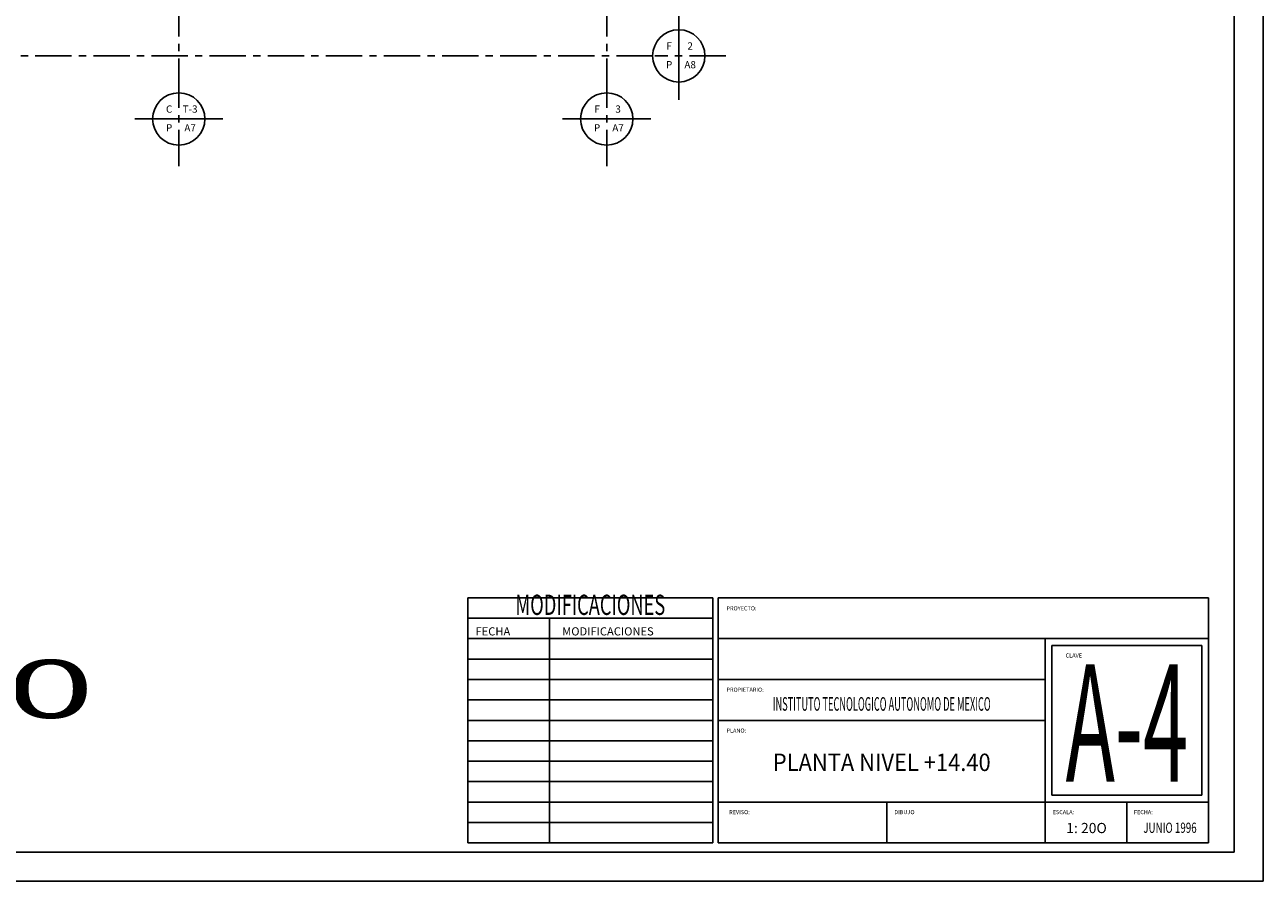
# Model space of a CAD drawing. Extents: x -15 to 105, y -16 to 69.
# Drawn here: x 62 to 105, y -16 to 13 of the extents above; entities that cross this region are included whole.
import ezdxf
from ezdxf.enums import TextEntityAlignment as Align

# ---------------------------------------------------------------- set-up
doc = ezdxf.new("R2010")
doc.units = 0
doc.header["$MEASUREMENT"] = 0
doc.linetypes.add('CENTER', pattern=[2, 1.25, -0.25, 0.25, -0.25])
doc.layers.get('0').update_dxf_attribs({"linetype": 'CONTINUOUS'})
for name, color, linetype in [('ASC', 5, 'CONTINUOUS'), ('EJES', 8, 'CENTER'), ('MARGEN1', 1, 'CONTINUOUS'), ('SELLO1', 7, 'CONTINUOUS'), ('T', 9, 'CONTINUOUS')]:
    doc.layers.add(name, color=color, linetype=linetype)
doc.styles.add('LOGO', font='rom_____.pfb')
doc.styles.add('ROMAND', font='ROMAND.shx', dxfattribs={"height": 0.25})
doc.styles.add('TEXTO', font='ROMANC.shx')

msp = doc.modelspace()

# ---------------------------------------------------------------- linework, layer by layer
at = {"layer": 'ASC'}
for p, q in [((84.79351, 13.11692), (84.79351, 13.83348)), ((84.79351, 13.11692), (84.79351, 10.80036)), ((68.38296, 10.14566), (66.0664, 10.14566)), ((68.38296, 10.14566), (69.09952, 10.14566)), ((83.11242, 10.14566), (80.79586, 10.14566)), ((83.11242, 10.14566), (83.82898, 10.14566))]:
    msp.add_line(p, q, dxfattribs=at)
for centre in [(84.79351, 12.31692), (67.58296, 10.14566), (82.31242, 10.14566)]:
    msp.add_circle(centre, 0.9, dxfattribs=at)
at = {"layer": 'EJES'}
for points in [[(67.58296, 8.52649), (67.58296, 10.98051), (67.58296, 61.05785)], [(82.31242, 8.52649), (82.31242, 10.98051), (82.31242, 61.05785)], [(83.89351, 12.31692), (-3.96662, 12.31692)]]:
    msp.add_lwpolyline(points, dxfattribs=at)
at = {"layer": 'EJES', "color": 5}
msp.add_lwpolyline([(86.41268, 12.31692), (83.96793, 12.31692)], dxfattribs=at)
at = {"layer": 'MARGEN1', "color": 4}
for p, q in [((103.90941, 67.90947), (103.90941, -15.09053)), ((103.90941, -15.09053), (-13.09059, -15.09053))]:
    msp.add_line(p, q, dxfattribs=at)
at = {"layer": 'MARGEN1', "color": 1}
msp.add_line((104.90941, -16.09053), (-15.09059, -16.09053), dxfattribs=at)
at = {"layer": 'SELLO1', "color": 5}
for p, q in [((85.96616, -6.33416), (77.52866, -6.33416)), ((77.52866, -6.33416), (77.52866, -14.77166)), ((85.96616, -14.77166), (85.96616, -6.33416)), ((86.15366, -6.33416), (86.15366, -14.77166)), ((103.02866, -6.33416), (86.15366, -6.33416)), ((103.02866, -14.77166), (103.02866, -6.33416)), ((77.52866, -14.77166), (85.96616, -14.77166)), ((86.15366, -14.77166), (103.02866, -14.77166))]:
    msp.add_line(p, q, dxfattribs=at)
at = {"layer": 'SELLO1'}
for p, q in [((77.52866, -7.03728), (85.96616, -7.03728)), ((80.34116, -7.03728), (80.34116, -14.77166)), ((77.52866, -7.74041), (85.96616, -7.74041)), ((86.15366, -7.74041), (103.02866, -7.74041)), ((97.40366, -13.36541), (97.40366, -7.74041)), ((97.63804, -7.97478), (102.79429, -7.97478)), ((97.63804, -13.13103), (97.63804, -7.97478)), ((102.79429, -13.13103), (102.79429, -7.97478)), ((77.52866, -8.44353), (85.96616, -8.44353)), ((77.52866, -9.14666), (85.96616, -9.14666)), ((86.15366, -9.14666), (97.40366, -9.14666)), ((77.52866, -9.84978), (85.96616, -9.84978)), ((77.52866, -10.55291), (85.96616, -10.55291)), ((86.15366, -10.55291), (97.40366, -10.55291)), ((77.52866, -11.25603), (85.96616, -11.25603)), ((77.52866, -11.95916), (85.96616, -11.95916)), ((77.52866, -12.66228), (85.96616, -12.66228)), ((97.63804, -13.13103), (102.79429, -13.13103)), ((77.52866, -13.36541), (85.96616, -13.36541)), ((86.15366, -13.36541), (103.02866, -13.36541)), ((91.95358, -13.36541), (91.95358, -14.77166)), ((97.40366, -13.36541), (97.40366, -14.77166)), ((100.21616, -13.36541), (100.21616, -14.77166)), ((77.52866, -14.06853), (85.96616, -14.06853))]:
    msp.add_line(p, q, dxfattribs=at)
at = {"layer": 'T', "color": 1}
msp.add_line((104.90941, 68.90947), (104.90941, -16.09053), dxfattribs=at)

# ---------------------------------------------------------------- texts
at = {"color": 2, "linetype": 'ByBlock', "style": 'ROMAND'}
for s, p in [('F', (84.46212, 12.62559)), ('2', (85.1842, 12.62559)), ('P', (84.46212, 11.98039)), ('A8', (85.1842, 11.98039)), ('C', (67.25157, 10.45433)), ('T-3', (67.97365, 10.45433)), ('F', (81.98103, 10.45433)), ('3', (82.70311, 10.45433)), ('P', (67.25157, 9.80913)), ('A7', (67.97365, 9.80913)), ('P', (81.98103, 9.80913)), ('A7', (82.70311, 9.80913))]:
    msp.add_text(s, height=0.25, dxfattribs=at).set_placement(p, align=Align.MIDDLE)
at = {"color": 3, "linetype": 'ByBlock', "style": 'LOGO', "width": 2}
msp.add_text('PLANTA NIVEL +14.40', height=2, dxfattribs=at).set_placement((37.57044, -9.73178), align=Align.MIDDLE)
at = {"layer": 'SELLO1', "color": 2, "style": 'LOGO'}
for s, height, width, p, p2 in [('MODIFICACIONES', 0.6957418, 0.585615, (79.16929, -6.92458), (84.32554, -6.92458)), ('INSTITUTO TECNOLOGICO AUTONOMO DE MEXICO', 0.46875, 0.442553, (88.02866, -10.22286), (95.52866, -10.22286)), ('PLANTA NIVEL +14.40', 0.6, 0.823828, (88.02866, -12.29791), (95.52866, -12.29791))]:
    msp.add_text(s, height=height, dxfattribs=dict(at, width=width)).set_placement(p, p2, align=Align.FIT)
at = {"layer": 'SELLO1', "color": 1, "style": 'TEXTO'}
for s, p in [('PROYECTO:', (86.43491, -6.76962)), ('CLAVE', (98.10679, -8.3911)), ('PROPIETARIO:', (86.43491, -9.56853)), ('PLANO:', (86.43491, -10.97478)), ('REVISO:', (86.5253, -13.78253)), ('DIBUJO', (92.21063, -13.78253)), ('ESCALA:', (97.66071, -13.78253)), ('FECHA:', (100.45882, -13.78253))]:
    msp.add_text(s, height=0.140625, dxfattribs=at).set_placement(p)
at = {"layer": 'SELLO1', "color": 2, "style": 'TEXTO'}
for s, p in [('FECHA', (77.79687, -7.63134)), ('MODIFICACIONES', (80.78065, -7.63134))]:
    msp.add_text(s, height=0.28125, dxfattribs=at).set_placement(p)
at = {"layer": 'SELLO1', "color": 3, "style": 'LOGO', "width": 0.45404}
msp.add_text('A-4', height=4.0393, dxfattribs=at).set_placement((98.10679, -12.66228), (102.32554, -12.66228), align=Align.FIT)
at = {"layer": 'SELLO1', "color": 6, "style": 'LOGO'}
msp.add_text('1: 20O', height=0.351562, dxfattribs=at).set_placement((98.12996, -14.43493))
at = {"layer": 'SELLO1', "color": 6, "style": 'LOGO', "width": 0.687654}
msp.add_text('JUNIO 1996', height=0.351562, dxfattribs=at).set_placement((100.78022, -14.42514), (102.61769, -14.42514), align=Align.FIT)

doc.saveas('drawing.dxf')
